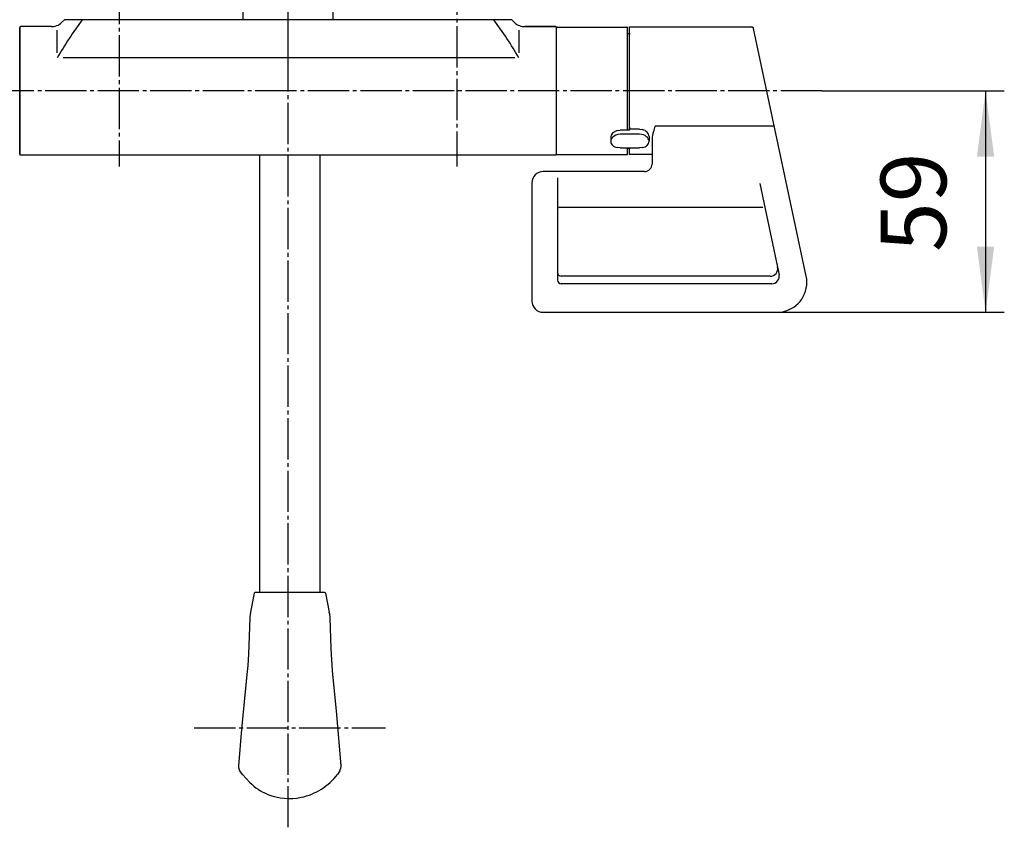
# Model space of a CAD drawing. Units: millimetres. Extents: x 0 to 1050, y 0 to 1485.
# Drawn here: x 233 to 496, y 970 to 1185 of the extents above; entities that cross this region are included whole.
import ezdxf

# ---------------------------------------------------------------- set-up
doc = ezdxf.new("R2010")
doc.units = ezdxf.units.MM
doc.linetypes.add('DASH_CENTER', pattern=[14, 11, -1, 1, -1])
doc.linetypes.add('PHANTOM', pattern=[13, 10, -1, 0, -1, 0, -1])
for name, color, linetype in [('1', 7, 'Continuous'), ('123', 7, 'Continuous'), ('13', 7, 'Continuous'), ('71', 7, 'Continuous'), ('91', 7, 'Continuous')]:
    doc.layers.add(name, color=color, linetype=linetype)
doc.styles.add('CONVERTER_12', font='txt.shx', dxfattribs={"width": 0.9})
doc.dimstyles.new('ME10_DIM_11', dxfattribs={"dimtxt": 17.5, "dimasz": 17.5, "dimexe": 5, "dimexo": 0, "dimgap": 5, "dimtad": 1, "dimdsep": 46, "dimtxsty": 'CONVERTER_12', "dimsah": 1, "dimcen": 0.09, "dimclrd": 2, "dimclre": 2, "dimclrt": 7, "dimadec": 0, "dimazin": 0, "dimtfac": 1, "dimtdec": 4, "dimtix": 1, "dimtmove": 0, "dimatfit": 3, "dimfxl": 1, "dimtolj": 1, "dimtzin": 0, "dimarcsym": 0})

# ---------------------------------------------------------------- blocks, each defined once
blk = doc.blocks.new('10-27-M1', base_point=(1628.62, 2238))
at = {"layer": '1', "color": 7, "linetype": 'Continuous'}
for p, q in [((245.4, 1185.09), (244.67, 1184.36)), ((364.6, 1185.09), (245.4, 1185.09)), ((365.33, 1184.36), (364.6, 1185.09)), ((233.5, 1183.09), (233.5, 1181.09)), ((233.5, 1181.09), (233.5, 1183.09)), ((233.5, 1166.09), (233.5, 1181.09)), ((241.84, 1183.29), (233.7, 1183.29)), ((241.84, 1183.29), (233.7, 1183.29)), ((243.5, 1176.31), (243.5, 1182.31)), ((366.5, 1182.31), (366.5, 1176.31)), ((376.3, 1183.29), (368.16, 1183.29)), ((368.16, 1183.29), (376.3, 1183.29)), ((376.5, 1149.29), (376.5, 1183.09)), ((365.44, 1174.96), (245.06, 1174.96)), ((233.5, 1151.09), (233.5, 1166.09)), ((233.5, 1149.29), (233.5, 1151.09)), ((233.5, 1151.09), (233.5, 1149.29)), ((233.7, 1149.09), (376.3, 1149.09))]:
    blk.add_line(p, q, dxfattribs=at)
for centre, radius, start, end in [((241.96, 1187.24), 3.95, 268.2496, 313.2496), ((328.14, 1126.56), 97.5, 143.1126, 150.2414), ((281.86, 1126.56), 97.5, 29.7586, 36.8874), ((368.04, 1187.24), 3.95, 226.7504, 271.7504), ((233.7, 1183.09), 0.2, 90, 180), ((233.7, 1183.09), 0.2, 90, 180), ((376.3, 1183.09), 0.2, 0, 90), ((376.3, 1183.09), 0.2, 0, 90), ((233.7, 1149.29), 0.2, 180, 270), ((233.7, 1149.29), 0.2, 180, 270), ((376.3, 1149.29), 0.2, 270, 0), ((376.3, 1149.29), 0.2, 270, 0)]:
    blk.add_arc(centre, radius, start, end, dxfattribs=at)
blk = doc.blocks.new('84-359K', base_point=(562.32, 249.7))
at = {"layer": '123', "color": 7, "linetype": 'Continuous'}
for p, q in [((295.97, 1032.37), (295.04, 1027.29)), ((297.62, 1032.54), (296.17, 1032.54)), ((299.57, 1032.54), (297.62, 1032.54)), ((311.43, 1032.54), (299.57, 1032.54)), ((313.38, 1032.54), (311.43, 1032.54)), ((314.83, 1032.54), (313.38, 1032.54)), ((315.03, 1032.37), (315.96, 1027.29)), ((294.88, 1025.77), (294.98, 1026.96)), ((316.02, 1026.96), (316.12, 1025.77)), ((294.72, 1020.89), (294.88, 1025.77)), ((316.12, 1025.77), (316.4, 1017.67)), ((294.53, 1016.1), (294.72, 1020.89)), ((294.36, 1013.13), (294.53, 1016.1)), ((316.4, 1017.67), (316.55, 1014.61)), ((294.15, 1010.71), (294.36, 1013.13)), ((316.55, 1014.61), (316.74, 1011.87)), ((292.7, 996.12), (294.15, 1010.71)), ((316.74, 1011.87), (316.84, 1010.71)), ((316.84, 1010.71), (317.83, 1000.99)), ((317.83, 1000.99), (319.11, 986.39)), ((291.89, 986.37), (292.7, 996.12)), ((291.92, 985.82), (291.89, 986.37)), ((292.19, 985.03), (291.92, 985.82)), ((292.85, 984.03), (292.19, 985.03)), ((294.8, 981.95), (292.85, 984.03)), ((318.82, 985.07), (318.16, 984.05)), ((319.11, 986.39), (319.02, 985.58))]:
    blk.add_line(p, q, dxfattribs=at)
for centre, radius, start, end in [((296.17, 1032.34), 0.2, 90, 169.6111), ((314.83, 1032.34), 0.2, 10.3889, 90), ((304.84, 1025.49), 9.97, 169.6049, 171.5089), ((295.05, 1027.29), 0.0101, 168.7883, 173.8577), ((315.95, 1027.29), 0.0101, 6.1284, 11.2144), ((306.16, 1025.49), 9.97, 8.4853, 10.3951), ((305.48, 993.75), 15.97, 301.9494, 322.6166), ((316.14, 986.38), 2.99, 334.0087, 344.5266), ((305.49, 992.93), 15.33, 225.7809, 247.5593), ((305.36, 993.12), 15.45, 248.2727, 281.7056), ((305.08, 994.12), 16.49, 281.9483, 302.427)]:
    blk.add_arc(centre, radius, start, end, dxfattribs=at)
blk = doc.blocks.new('60-7-170K', base_point=(2143.57, 559.08))
at = {"layer": '1', "color": 7, "linetype": 'Continuous'}
for p, q in [((297.5, 1032.54), (297.5, 1149.09)), ((313.5, 1149.09), (313.5, 1032.54))]:
    blk.add_line(p, q, dxfattribs=at)
blk = doc.blocks.new('60-7X3-170-MW2MW2', base_point=(291.4, 235.29))
at = {"layer": '1'}
for name, p in [('60-7-170K', (2143.57, 559.08)), ('84-359K', (562.32, 249.7))]:
    blk.add_blockref(name, p, dxfattribs=at)
blk = doc.blocks.new('33-287-M11', base_point=(2408.12, 594.48))
at = {"layer": '1', "color": 4, "linetype": 'PHANTOM'}
blk.add_line((305, 1175.19), (305, 1202.69), dxfattribs=at)
at = {"layer": '1', "color": 7, "linetype": 'Continuous'}
for p, q in [((293, 1199.19), (293.5, 1199.69)), ((293, 1199.19), (293, 1185.19)), ((317, 1199.19), (293, 1199.19)), ((316.5, 1199.69), (293.5, 1199.69)), ((317, 1199.19), (316.5, 1199.69)), ((317, 1185.19), (317, 1199.19))]:
    blk.add_line(p, q, dxfattribs=at)
blk = doc.blocks.new('88-544', base_point=(1423.87, 373.19))
at = {"layer": '1', "color": 7, "linetype": 'Continuous'}
blk.add_line((376.5, 1182.99), (376.5, 1149.39), dxfattribs=at)
at = {"layer": '91', "color": 7, "linetype": 'Continuous'}
for p, q in [((376.7, 1183.19), (395.3, 1183.19)), ((395.5, 1181.44), (395.5, 1182.99)), ((395.5, 1166.19), (395.5, 1181.44)), ((395.5, 1181.44), (396.2, 1181.44)), ((395.5, 1155.69), (395.5, 1166.19)), ((395.5, 1150.94), (395.5, 1150.98)), ((395.5, 1150.94), (396.2, 1150.94)), ((395.5, 1149.39), (395.5, 1150.94)), ((376.7, 1149.19), (395.3, 1149.19))]:
    blk.add_line(p, q, dxfattribs=at)
for centre, start, end in [((376.7, 1182.99), 90, 180), ((395.3, 1182.99), 0, 90), ((376.7, 1149.39), 180, 270), ((395.3, 1149.39), 270, 0)]:
    blk.add_arc(centre, 0.2, start, end, dxfattribs=at)
blk = doc.blocks.new('81-159-M21K', base_point=(10, 1917.4))
at = {"layer": '1', "color": 7, "linetype": 'Continuous'}
for p, q in [((396, 1155.96), (396, 1183.19)), ((396, 1183.19), (428.6, 1183.19)), ((443.1, 1116.85), (429.08, 1182.79)), ((396, 1149.19), (396, 1150.98)), ((402, 1149.19), (396, 1149.19)), ((402, 1149.19), (402, 1146.69)), ((400, 1144.69), (373, 1144.69)), ((370, 1141.69), (370, 1110.19)), ((376.8, 1143.01), (376.8, 1134.59)), ((430.7, 1141.51), (432.15, 1134.71)), ((376.8, 1134.59), (376.8, 1117.79)), ((377.4, 1135.19), (431.56, 1135.19)), ((432.15, 1134.71), (435.44, 1119.2)), ((376.8, 1117.79), (376.8, 1116.79)), ((435.44, 1119.2), (435.87, 1117.2)), ((376.8, 1116.79), (376.8, 1115.79)), ((433.49, 1116.79), (377.8, 1116.79)), ((433.91, 1114.79), (377.8, 1114.79)), ((373, 1107.19), (435.28, 1107.19))]:
    blk.add_line(p, q, dxfattribs=at)
for centre, radius, start, end in [((428.6, 1182.69), 0.5, 12, 90), ((400, 1146.69), 2, 270, 0), ((373, 1141.69), 3, 90, 180), ((377.4, 1134.59), 0.6, 90, 180), ((377.8, 1117.79), 1, 180, 270), ((433.49, 1118.79), 2, 270, 12), ((377.8, 1115.79), 1, 180, 270), ((433.91, 1116.79), 2, 270, 12), ((435.28, 1115.19), 8, 270, 0), ((435.28, 1115.19), 8, 0, 12), ((373, 1110.19), 3, 180, 270)]:
    blk.add_arc(centre, radius, start, end, dxfattribs=at)
at = {"layer": '13', "color": 7, "linetype": 'Continuous'}
for p, q in [((434.05, 1156.75), (402.8, 1156.75)), ((402, 1153.34), (402, 1152.01)), ((402, 1152.01), (402, 1149.09))]:
    blk.add_line(p, q, dxfattribs=at)
for centre, radius, start, end in [((409.79, 1152.93), 7.8, 162.1229, 176.9537), ((478.24, 1133.07), 79.07, 162.5689, 163.6524), ((434.01, 1157.36), 0.609, 273.5104, 328.2682)]:
    blk.add_arc(centre, radius, start, end, dxfattribs=at)
blk = doc.blocks.new('84-357K__21', base_point=(1441.87, 400.95))
at = {"layer": '13', "color": 7, "linetype": 'Continuous'}
blk.add_line((396.2, 1150.98), (396.2, 1150.94), dxfattribs=at)
at = {"layer": '71', "color": 7, "linetype": 'Continuous'}
for p, q in [((392.74, 1155.59), (393.5, 1155.69)), ((396, 1155.69), (393.5, 1155.69)), ((398.7, 1154.61), (393.5, 1154.61)), ((396, 1155.69), (396, 1156.22)), ((398.7, 1155.96), (396.2, 1155.96)), ((398.7, 1155.96), (399.46, 1155.86)), ((391, 1153.74), (391, 1152.75)), ((401.2, 1154.02), (401.2, 1152.75)), ((393.5, 1150.98), (392.74, 1151.07)), ((393.5, 1150.98), (398.5, 1150.98)), ((398.5, 1150.98), (398.7, 1150.98)), ((399.46, 1151.06), (398.7, 1150.98))]:
    blk.add_line(p, q, dxfattribs=at)
for centre, radius, start, end in [((395.6, 1151.7), 5.19, 142.1963, 149.398), ((393.44, 1151.78), 2.82, 88.7473, 135.009), ((396.2, 1149.44), 7.18, 125.2389, 130.8224), ((398.67, 1140.18), 16.52, 111.0404, 113.6165), ((396.2, 1156.22), 0.2, 90, 180), ((398.76, 1151.77), 2.84, 50.5585, 91.1949), ((394.07, 1141.83), 15.03, 66.1476, 68.9856), ((396.69, 1150.63), 6.03, 48.3501, 54.977), ((398.4, 1153.24), 2.98, 27.2972, 39.6494), ((399.23, 1153.84), 1.98, 5.4331, 22.8543), ((398.91, 1152.29), 8.04, 165.1992, 169.5822), ((392.56, 1152.69), 1.57, 135.8499, 177.8467), ((392.95, 1152.94), 1.96, 185.692, 203.172), ((393.51, 1153.5), 2.71, 209.2782, 222.3646), ((399.54, 1152.65), 1.66, 3.4045, 51.9106), ((397.13, 1154.71), 4.69, 319.4714, 327.0538), ((393.23, 1154.28), 8.12, 344.9024, 349.1353), ((395.2, 1156.49), 6.07, 232.5246, 238.8054), ((397, 1164.8), 14.37, 249.8914, 252.7701), ((384.09, 1197.05), 48.48, 288.4743, 289.328), ((396.84, 1156.81), 6.42, 300.9247, 306.8724)]:
    blk.add_arc(centre, radius, start, end, dxfattribs=at)
blk = doc.blocks.new('81-159X', base_point=(370.2, 373.49))
at = {"layer": '1'}
for name, p in [('81-159-M21K', (10, 1917.4)), ('84-357K__21', (1441.87, 400.95))]:
    blk.add_blockref(name, p, dxfattribs=at)
blk = doc.blocks.new('88-545K', base_point=(226, 373.19))
at = {"layer": '1', "color": 7, "linetype": 'Continuous'}
blk.add_line((233.5, 1182.99), (233.5, 1149.39), dxfattribs=at)
blk = doc.blocks.new('88-545X-H7R2', base_point=(221.5, 373.19))
at = {"layer": '1'}
blk.add_blockref('88-545K', (226, 373.19), dxfattribs=at)
blk = doc.blocks.new('*D71')
at = {"layer": '1', "color": 2, "linetype": 'Continuous'}
for p, q in [((447.29, 1166.19), (495.88, 1166.19)), ((490.88, 1166.19), (490.88, 1107.19)), ((435.28, 1107.19), (495.88, 1107.19))]:
    blk.add_line(p, q, dxfattribs=at)
at = {"layer": '1', "color": 2}
for points in [[(493.18, 1148.69), (488.57, 1148.69), (490.88, 1166.19)], [(488.57, 1124.69), (493.18, 1124.69), (490.88, 1107.19)]]:
    blk.add_solid(points, dxfattribs=at)
at = {"layer": '1', "color": 7, "insert": (485.88, 1123.24), "char_height": 17.5, "attachment_point": 7, "rotation": 90, "line_spacing_factor": 0.60024, "style": 'CONVERTER_12'}
blk.add_mtext('59', dxfattribs=at)

msp = doc.modelspace()

# ---------------------------------------------------------------- linework, layer by layer
at = {"layer": '1', "color": 2, "linetype": 'DASH_CENTER'}
for p, q in [((305, 970), (305, 1246.685)), ((350, 1239.389), (350, 1145.985)), ((260, 1236.988), (260, 1145.985)), ((447.29, 1166.185), (169.647, 1166.185)), ((280.01, 996.54), (330.957, 996.54))]:
    msp.add_line(p, q, dxfattribs=at)

# ---------------------------------------------------------------- block references
for name, p in [('33-287-M11', (2408.122, 594.479)), ('10-27-M1', (1628.624, 2238.004))]:
    msp.add_blockref(name, p)
at = {"layer": '1'}
for name, p in [('88-545X-H7R2', (221.5, 373.191)), ('81-159X', (370.2, 373.493)), ('88-544', (1423.87, 373.185)), ('60-7X3-170-MW2MW2', (291.4, 235.291))]:
    msp.add_blockref(name, p, dxfattribs=at)

# ---------------------------------------------------------------- dimensions: what is measured, and where the dimension line sits
dim = msp.add_linear_dim(base=(490.879, 1166.185), p1=(435.275, 1107.185), p2=(447.29, 1166.185), angle=90, dimstyle='ME10_DIM_11', dxfattribs=at)
dim.commit()
dim.dimension.update_dxf_attribs({"geometry": '*D71', "text_midpoint": (477.129, 1136.368), "text_rotation": 90})

doc.saveas('drawing.dxf')
